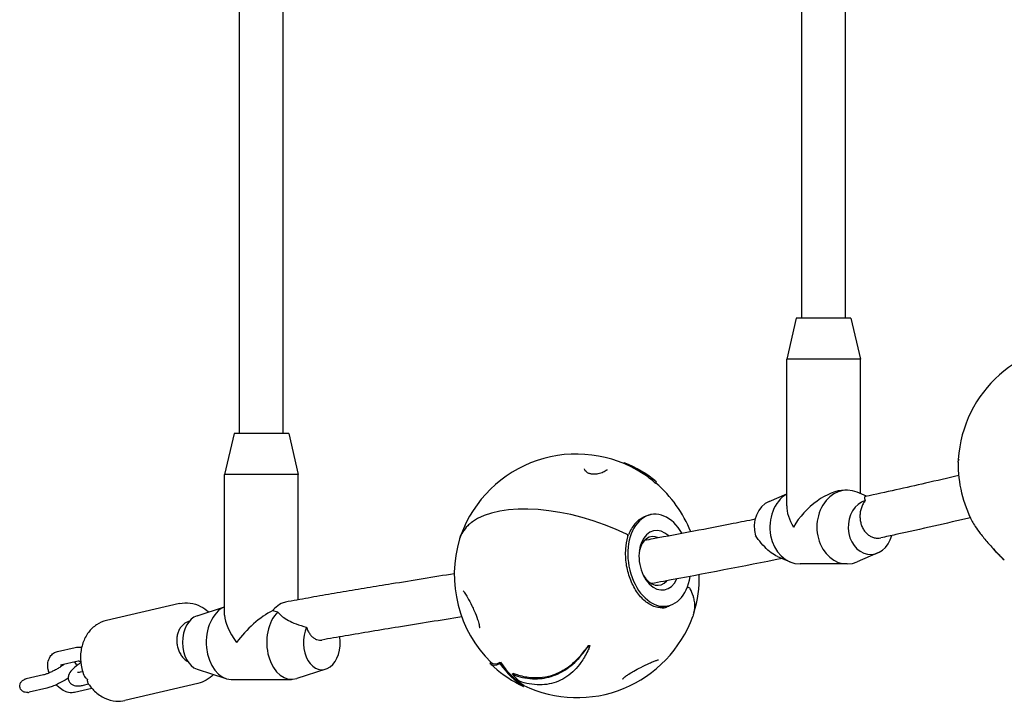
# Model space of a CAD drawing. Units: millimetres. Extents: x -2473 to 3257, y -2633 to 3003.
# Drawn here: x -973 to -612, y -410 to -160 of the extents above; entities that cross this region are included whole.
import ezdxf

# ---------------------------------------------------------------- set-up
doc = ezdxf.new("R2010")
doc.units = ezdxf.units.MM
doc.header["$LTSCALE"] = 70
doc.layers.add('SW_Toestellen', color=2, linetype='Continuous')

msp = doc.modelspace()

# ---------------------------------------------------------------- linework, layer by layer
at = {"layer": 'SW_Toestellen'}
for p, q in [((-892.44, -311.52), (-892.44, -25.01)), ((-876.44, -311.52), (-876.44, -25.01)), ((-686.58, -269.29), (-686.58, -70.68)), ((-670.58, -269.29), (-670.58, -76.94)), ((-688.58, -269.29), (-692.08, -284.29)), ((-668.58, -269.29), (-688.58, -269.29)), ((-668.58, -269.29), (-665.08, -284.29)), ((-665.08, -284.29), (-692.08, -284.29)), ((-692.08, -338.04), (-692.08, -284.29)), ((-665.08, -333.58), (-665.08, -284.29)), ((-894.44, -311.52), (-897.94, -326.52)), ((-874.44, -311.52), (-894.44, -311.52)), ((-874.44, -311.52), (-870.94, -326.52)), ((-751.63, -322.27), (-751.72, -322.53)), ((-870.94, -326.52), (-897.94, -326.52)), ((-897.94, -378.06), (-897.94, -326.52)), ((-870.94, -372.41), (-870.94, -326.52)), ((-739.92, -329.27), (-740.09, -329.79)), ((-698.51, -336.36), (-692.08, -333.58)), ((-669.97, -332.29), (-670.83, -332.29)), ((-662.9, -334.52), (-666.29, -333.06)), ((-741.64, -341.19), (-741.92, -341.24)), ((-695.46, -356.53), (-690.86, -358.51)), ((-658.64, -355.21), (-666.29, -358.51)), ((-669.97, -359.29), (-687.18, -359.29)), ((-914.48, -373.8), (-941.2, -380)), ((-908.01, -378.25), (-897.94, -374.99)), ((-735.77, -374.68), (-739.19, -375.28)), ((-737.61, -375.42), (-736.61, -375.24)), ((-736.89, -375.33), (-737.33, -375.4)), ((-764.95, -389.6), (-764.78, -389.11)), ((-764.25, -389.56), (-764.08, -389.07)), ((-959.14, -391.35), (-952.6, -389.83)), ((-958.01, -396.22), (-951.51, -394.71)), ((-800.64, -395.68), (-800.47, -395.17)), ((-797.1, -395.71), (-796.95, -395.27)), ((-964.21, -399.89), (-970.59, -401.37)), ((-950.71, -398.77), (-949.94, -398.59)), ((-908.01, -397.79), (-897.45, -401.21)), ((-860.87, -397.79), (-871.43, -401.21)), ((-792.51, -399.68), (-792.37, -399.25)), ((-949.58, -403.64), (-947.76, -403.22)), ((-907.7, -403.03), (-934.43, -409.23)), ((-895.51, -401.52), (-873.38, -401.52)), ((-788.44, -404.09), (-788.29, -403.64)), ((-963.08, -404.76), (-969.46, -406.24)), ((-946.52, -404.85), (-952.88, -406.32))]:
    msp.add_line(p, q, dxfattribs=at)
for centre, radius, start, end in [((-584.32, -323.76), 45, 86.7163, 176.4768), ((-769.08, -364.05), 45, 57.0839, 160.1574), ((-584.28, -322.77), 45, 179.1209, 207.7492), ((-769.08, -364.05), 45.49, 49.9966, 56.6515), ((-769.08, -364.05), 45, 21.5476, 49.7422), ((-751.22, -349.13), 1, 344.2299, 16.0934), ((-750.94, -348.29), 1, 315.4122, 338.933), ((-768.8, -363.21), 45, 163.1051, 225.5218), ((-769.08, -364.05), 45, 343.1051, 1.0659), ((-768.8, -363.21), 45, 244.2744, 340.1574), ((-768.8, -363.21), 45.49, 225.7411, 227.8669)]:
    msp.add_arc(centre, radius, start, end, dxfattribs=at)
for centre, major_axis, ratio, start_param, end_param in [((-772.22, -356.22), (39.91, 16.05), 0.82133, 0.375273, 0.739712), ((-772.22, -356.22), (39.43, 15.86), 0.82133, 0.367153, 0.524756), ((-752.7, -369.3), (12.69, 39.6), 0.019549, 6.275095, 6.358), ((-752.7, -369.3), (12.86, 40.1), 0.019549, 6.116527, 6.35012), ((-669.97, -345.79), (0, -13.5), 0.819152, 2.801861, 6.622917), ((-687.18, -345.79), (0, -13.5), 0.819152, 3.600274, 6.283185), ((-678.58, -345.79), (11.97, 11.97), 0.520567, 0.479966, 2.050762), ((-768.94, -363.63), (-42.57, 14.14), 0.468225, 4.430307, 5.972261), ((-695.78, -345.79), (0, 10), 0.819152, 0.339732, 1.890816), ((-678.58, -345.79), (11.97, -11.97), 0.520567, 3.621558, 4.232423), ((-661.37, -345.79), (0, -10), 0.819152, 3.377094, 7.540621), ((-738.71, -357.93), (2.94, -16.74), 0.666934, 2.076064, 7.379261), ((-738.71, -357.93), (-1.9, 10.83), 0.666934, 5.549034, 10.203241), ((-751.08, -348.71), (0.822, -0.273), 0.468225, 0.310924, 1.288714), ((-740.17, -358.19), (-1.55, 8.86), 0.666934, 5.838318, 7.339181), ((-740.17, -358.19), (1.55, -8.86), 0.666934, 5.22719, 6.7889), ((-728.19, -368.27), (0.822, -0.273), 0.468225, 0.421937, 2.089419), ((-768.94, -363.63), (42.57, -14.14), 0.468225, 0.310924, 0.421937), ((-740.78, -358.29), (3.02, -17.24), 0.666934, 0.100763, 0.249028), ((-906.57, -388.02), (0, 10), 0.675228, 0.215259, 2.926334), ((-895.51, -388.02), (0, 13.5), 0.675228, 0.270507, 3.141593), ((-884.44, -388.02), (12.58, -12.58), 0.388596, 3.51223, 4.341752), ((-884.44, -388.02), (12.58, 12.58), 0.388596, 0.887892, 1.941433), ((-873.38, -388.02), (0, -13.5), 0.675228, 3.727194, 6.498444), ((-740.78, -358.29), (3.02, -17.24), 0.666934, 0.056641, 0.0761), ((-862.31, -388.02), (0, -10), 0.675228, 4.114707, 8.060724), ((-768.1, -353.72), (40.28, -2.95), 0.877493, 4.85892, 4.876323), ((-768.1, -353.72), (40.82, -2.99), 0.877493, 4.853856, 4.870994), ((-781.92, -357.13), (-18.07, -39.04), 0.208181, 6.194845, 6.559284), ((-781.92, -357.13), (-17.86, -38.57), 0.208181, 6.209054, 6.556525), ((-781.93, -364.17), (3.09, -42.37), 0.58618, 5.508434, 5.896168), ((-781.93, -364.17), (3.06, -41.85), 0.58618, 5.50644, 5.899078), ((-769.4, -371.44), (-42, 3.08), 0.877493, 0.844386, 1.165454), ((-779.72, -364.01), (-3.16, 43.32), 0.58618, 2.494427, 2.605969), ((-970.02, -403.8), (-3, -0.7), 0.811998, 4.712389, 4.875473), ((-970.02, -403.8), (-3, -0.7), 0.811998, 1.407713, 1.570796)]:
    msp.add_ellipse(centre, major_axis=major_axis, ratio=ratio, start_param=start_param, end_param=end_param, dxfattribs=at)
for points in [[(-629.28, -322.08), (-629.27, -321.61), (-629.11, -321.16), (-628.87, -320.77)], [(-629.24, -320.99), (-629.25, -321.17), (-629.24, -321.36), (-629.21, -321.54)], [(-811.62, -349.45), (-811.56, -349.22), (-811.49, -349), (-811.4, -348.77)], [(-813.8, -362.86), (-821.37, -364.11), (-829.04, -365.36), (-836.8, -366.6)], [(-880.3, -376.29), (-879.76, -376.45), (-879.14, -376.61), (-878.42, -376.77)], [(-726.25, -377.8), (-726.16, -377.58), (-726.09, -377.35), (-726.02, -377.12)], [(-811.07, -378.62), (-818.71, -379.89), (-826.44, -381.15), (-834.26, -382.4)]]:
    msp.add_open_spline(points, degree=3, dxfattribs=at)
for points, knots in [([(-757.87, -324.82), (-757.88, -324.82), (-757.89, -324.85), (-758.04, -325), (-758.25, -325.17), (-758.94, -325.58), (-759.5, -325.84), (-760.5, -326.16), (-760.85, -326.25), (-761.49, -326.37), (-761.77, -326.41), (-762.26, -326.45), (-762.47, -326.46), (-762.97, -326.46), (-763.26, -326.44), (-763.74, -326.36), (-763.92, -326.32), (-764.25, -326.23), (-764.41, -326.17), (-764.72, -326.04), (-764.88, -325.96), (-765.22, -325.75), (-765.39, -325.61), (-765.76, -325.26), (-765.92, -325.05), (-766.16, -324.6), (-766.16, -324.44), (-766.16, -324.41), (-766.16, -324.41), (-766.16, -324.41)], [1.018636, 1.018636, 1.018636, 1.018636, 1.101703, 1.101703, 1.264631, 1.264631, 1.485254, 1.485254, 1.588742, 1.588742, 1.66445, 1.66445, 1.716261, 1.716261, 1.791079, 1.791079, 1.840893, 1.840893, 1.889179, 1.889179, 1.948249, 1.948249, 2.036398, 2.036398, 2.187614, 2.187614, 2.421389, 2.421389, 2.445461, 2.445461, 2.445461, 2.445461]), ([(-629.09, -326.93), (-633.08, -327.87), (-637.13, -328.8), (-648.39, -331.35), (-655.72, -332.97), (-663.24, -334.59)], [3.13622064, 3.13622064, 3.13622064, 3.13622064, 3.15751053, 3.15751053, 3.1945528, 3.1945528, 3.1945528, 3.1945528]), ([(-663.24, -334.59), (-663.41, -334.63), (-663.54, -334.72), (-663.7, -335.13), (-663.61, -335.54), (-663.28, -336.06)], [-2.393893, -2.393893, -2.393893, -2.393893, -1.958378, -1.958378, -1.211239, -1.211239, -1.211239, -1.211239]), ([(-663.28, -336.06), (-663.28, -336.07), (-663.29, -336.07), (-663.58, -336.43), (-663.87, -336.85), (-664.37, -337.75), (-664.58, -338.24), (-664.89, -339.16), (-665.03, -339.68), (-665.21, -340.75), (-665.25, -341.29), (-665.26, -342.29), (-665.22, -342.84), (-665.05, -343.91), (-664.92, -344.43), (-664.61, -345.35), (-664.41, -345.84), (-663.92, -346.74), (-663.64, -347.16), (-663.07, -347.86), (-662.73, -348.21), (-662, -348.81), (-661.61, -349.06), (-660.86, -349.44), (-660.44, -349.6), (-659.58, -349.82), (-659.14, -349.86), (-658.37, -349.86), (-657.98, -349.83), (-657.59, -349.74)], [1.779785, 1.779785, 1.779785, 1.779785, 1.782259, 1.782259, 1.931982, 1.931982, 2.081705, 2.081705, 2.231532, 2.231532, 2.381359, 2.381359, 2.531077, 2.531077, 2.680794, 2.680794, 2.829433, 2.829433, 2.978072, 2.978072, 3.126012, 3.126012, 3.273953, 3.273953, 3.421814, 3.421814, 3.569676, 3.569676, 3.701959, 3.701959, 3.701959, 3.701959]), ([(-745.74, -342.88), (-745.7, -342.85), (-745.66, -342.82), (-744.95, -342.35), (-743.94, -341.75), (-742.42, -341.34), (-742.17, -341.28), (-741.92, -341.24)], [-1.7654426, -1.7654426, -1.7654426, -1.7654426, -1.7339828, -1.7339828, -1.2176086, -1.2176086, -1.1142713, -1.1142713, -1.1142713, -1.1142713]), ([(-624.8, -342.36), (-633.61, -344.42), (-642.71, -346.49), (-653.92, -348.94), (-655.75, -349.34), (-657.59, -349.74)], [3.13506711, 3.13506711, 3.13506711, 3.13506711, 3.18177832, 3.18177832, 3.19082765, 3.19082765, 3.19082765, 3.19082765]), ([(-807.44, -344.07), (-807.96, -344.47), (-808.44, -344.88), (-810.3, -346.72), (-811.31, -348.35), (-811.86, -350.13)], [3.5461394, 3.5461394, 3.5461394, 3.5461394, 3.6233524, 3.6233524, 3.86911, 3.86911, 3.86911, 3.86911]), ([(-745.74, -342.88), (-745.89, -342.98), (-746.03, -343.08), (-746.7, -343.59), (-747.2, -344.07), (-748.14, -345.16), (-748.57, -345.77), (-749.35, -347.12), (-749.71, -347.86), (-750.01, -348.65)], [2.5387845, 2.5387845, 2.5387845, 2.5387845, 2.5851734, 2.5851734, 2.7526197, 2.7526197, 2.920066, 2.920066, 3.0875122, 3.0875122, 3.0875122, 3.0875122]), ([(-703.64, -342.94), (-706.28, -343.46), (-708.94, -343.99), (-721.18, -346.38), (-730.98, -348.25), (-742.05, -350.3), (-743.12, -350.5), (-744.18, -350.7)], [3.25828154, 3.25828154, 3.25828154, 3.25828154, 3.2703228, 3.2703228, 3.31333369, 3.31333369, 3.31789234, 3.31789234, 3.31789234, 3.31789234]), ([(-624.11, -343.72), (-623.85, -344.22), (-623.47, -344.84), (-622.5, -346.33), (-621.87, -347.21), (-620.32, -349.24), (-619.38, -350.39), (-617.92, -352.06), (-617.46, -352.57), (-616.2, -353.95), (-615.39, -354.8), (-614.18, -356.04), (-613.74, -356.5), (-613.14, -357.11), (-612.93, -357.33), (-612.74, -357.52), (-612.71, -357.56), (-612.66, -357.61), (-612.65, -357.62), (-612.65, -357.62)], [1.986756, 1.986756, 1.986756, 1.986756, 2.181652, 2.181652, 2.410623, 2.410623, 2.689329, 2.689329, 2.815914, 2.815914, 3.030776, 3.030776, 3.170068, 3.170068, 3.268937, 3.268937, 3.305174, 3.305174, 3.330177, 3.330177, 3.330177, 3.330177]), ([(-736.48, -375.31), (-737.7, -375.52), (-738.99, -375.42), (-741.52, -374.58), (-742.76, -373.87), (-745.06, -371.93), (-746.12, -370.73), (-747.98, -367.93), (-748.79, -366.34), (-750.06, -362.93), (-750.52, -361.11), (-751.06, -357.43), (-751.13, -355.56), (-750.9, -352.24), (-750.64, -350.77), (-750.26, -349.4)], [0.891312, 0.891312, 0.891312, 0.891312, 1.23659, 1.23659, 1.564407, 1.564407, 1.879308, 1.879308, 2.192101, 2.192101, 2.505303, 2.505303, 2.818736, 2.818736, 3.087512, 3.087512, 3.087512, 3.087512]), ([(-695.46, -356.53), (-696.2, -356.21), (-696.97, -355.76), (-698.57, -354.58), (-699.38, -353.85), (-700.99, -352.19), (-701.78, -351.23), (-702.88, -349.82), (-703.22, -349.37), (-703.56, -348.93)], [-3.44194, -3.44194, -3.44194, -3.44194, -2.923461, -2.923461, -2.318919, -2.318919, -1.630315, -1.630315, -1.29891, -1.29891, -1.29891, -1.29891]), ([(-612.38, -357.92), (-612.46, -357.86), (-612.51, -357.82), (-612.75, -357.6), (-612.99, -357.38), (-613.62, -356.76), (-614.01, -356.35), (-615, -355.32), (-615.63, -354.64), (-616.5, -353.65), (-616.74, -353.37), (-616.98, -353.09)], [0.436388, 0.436388, 0.436388, 0.436388, 0.4754235, 0.4754235, 0.6010719, 0.6010719, 0.7430488, 0.7430488, 0.9290741, 0.9290741, 1.0001519, 1.0001519, 1.0001519, 1.0001519]), ([(-693.73, -357.28), (-707.71, -360.09), (-722.21, -362.89), (-738.65, -365.94), (-740.13, -366.22), (-741.6, -366.49)], [3.24796156, 3.24796156, 3.24796156, 3.24796156, 3.31207235, 3.31207235, 3.3183519, 3.3183519, 3.3183519, 3.3183519]), ([(-836.8, -366.6), (-839.81, -367.09), (-842.8, -367.57), (-848.71, -368.55), (-851.63, -369.04), (-857.41, -370.02), (-860.26, -370.51), (-865.9, -371.5), (-868.68, -372), (-872.85, -372.76), (-874.26, -373.01), (-875.66, -373.27)], [5.9824116, 5.9824116, 5.9824116, 5.9824116, 6.0095058, 6.0095058, 6.0366, 6.0366, 6.0636941, 6.0636941, 6.0907883, 6.0907883, 6.104757, 6.104757, 6.104757, 6.104757]), ([(-810.58, -369.1), (-810.58, -369.1), (-810.57, -369.11), (-810.51, -369.17), (-810.44, -369.24), (-810.24, -369.5), (-810.08, -369.71), (-809.62, -370.41), (-809.29, -370.96), (-808.43, -372.48), (-807.89, -373.52), (-807.07, -375.2), (-806.79, -375.79), (-806.05, -377.46), (-805.6, -378.56), (-805.03, -380.27), (-804.85, -380.92), (-804.67, -381.79), (-804.64, -382.09), (-804.62, -382.44), (-804.62, -382.55), (-804.63, -382.62), (-804.64, -382.64), (-804.64, -382.64)], [2.015849, 2.015849, 2.015849, 2.015849, 2.046816, 2.046816, 2.101126, 2.101126, 2.194096, 2.194096, 2.359098, 2.359098, 2.608244, 2.608244, 2.738043, 2.738043, 2.965971, 2.965971, 3.111056, 3.111056, 3.199579, 3.199579, 3.256814, 3.256814, 3.282851, 3.282851, 3.282851, 3.282851]), ([(-726.38, -370.99), (-726.24, -371.49), (-726.12, -372), (-725.91, -373.2), (-725.84, -373.89), (-725.82, -375.25), (-725.87, -375.92), (-726.08, -377.22), (-726.25, -377.86), (-726.47, -378.48)], [5.2567906, 5.2567906, 5.2567906, 5.2567906, 5.3193709, 5.3193709, 5.4061676, 5.4061676, 5.4929644, 5.4929644, 5.5797612, 5.5797612, 5.5797612, 5.5797612]), ([(-914.48, -373.8), (-913.2, -373.51), (-911.87, -373.44), (-909.22, -373.78), (-907.91, -374.2), (-905.62, -375.35), (-904.61, -376.04), (-903.7, -376.85)], [0.2951701, 0.2951701, 0.2951701, 0.2951701, 0.5881819, 0.5881819, 0.8885162, 0.8885162, 1.1512892, 1.1512892, 1.1512892, 1.1512892]), ([(-875.66, -373.27), (-876.17, -373.36), (-876.7, -373.55), (-878.08, -374.24), (-878.92, -374.85), (-879.88, -375.81), (-880.09, -376.04), (-880.3, -376.29)], [-2.0104448, -2.0104448, -2.0104448, -2.0104448, -1.8051169, -1.8051169, -1.4775487, -1.4775487, -1.3812385, -1.3812385, -1.3812385, -1.3812385]), ([(-878.42, -376.77), (-878.31, -376.93), (-878.19, -377.09), (-877.35, -378.11), (-876.22, -379.05), (-872.95, -380.83), (-870.79, -381.69), (-867.9, -382.39)], [-3.491577, -3.491577, -3.491577, -3.491577, -3.273658, -3.273658, -2.132976, -2.132976, -1.015636, -1.015636, -1.015636, -1.015636]), ([(-941.2, -380), (-942.48, -380.3), (-943.71, -380.83), (-945.93, -382.3), (-946.93, -383.25), (-948.63, -385.49), (-949.32, -386.79), (-950.31, -389.64), (-950.6, -391.19), (-950.74, -394.37), (-950.58, -396), (-950.02, -398.38), (-949.77, -399.18), (-949.47, -399.95)], [5.988015, 5.988015, 5.988015, 5.988015, 6.281027, 6.281027, 6.581361, 6.581361, 6.897774, 6.897774, 7.227975, 7.227975, 7.564722, 7.564722, 7.737433, 7.737433, 7.737433, 7.737433]), ([(-910.83, -380.26), (-911.23, -380.37), (-911.61, -380.52), (-912.31, -380.88), (-912.68, -381.13), (-913.37, -381.72), (-913.68, -382.07), (-914.2, -382.76), (-914.46, -383.17), (-914.88, -384.06), (-915.05, -384.53), (-915.29, -385.44), (-915.38, -385.95), (-915.48, -387), (-915.47, -387.53), (-915.44, -388.02)], [3.715183, 3.715183, 3.715183, 3.715183, 3.853717, 3.853717, 4.001985, 4.001985, 4.150254, 4.150254, 4.29839, 4.29839, 4.446526, 4.446526, 4.594554, 4.594554, 4.742582, 4.742582, 4.742582, 4.742582]), ([(-867.9, -382.39), (-867.79, -382.73), (-867.67, -383.08), (-867.34, -383.87), (-867.11, -384.3), (-866.65, -385.02), (-866.38, -385.38), (-865.79, -386.01), (-865.47, -386.27), (-864.86, -386.68), (-864.52, -386.86), (-863.81, -387.1), (-863.45, -387.16), (-862.86, -387.19), (-862.6, -387.17), (-862.33, -387.12)], [0.3416008, 0.3416008, 0.3416008, 0.3416008, 0.4486316, 0.4486316, 0.5978001, 0.5978001, 0.7462169, 0.7462169, 0.8946337, 0.8946337, 1.0423572, 1.0423572, 1.1900807, 1.1900807, 1.3015221, 1.3015221, 1.3015221, 1.3015221]), ([(-834.26, -382.4), (-840.91, -383.47), (-847.4, -384.54), (-856.62, -386.12), (-859.49, -386.62), (-862.33, -387.12)], [5.98241159, 5.98241159, 5.98241159, 5.98241159, 6.04256633, 6.04256633, 6.0702233, 6.0702233, 6.0702233, 6.0702233]), ([(-915.44, -388.02), (-915.4, -388.51), (-915.32, -389.04), (-915.07, -390.09), (-914.9, -390.6), (-914.52, -391.5), (-914.27, -391.98), (-913.72, -392.87), (-913.4, -393.28), (-912.78, -393.97), (-912.41, -394.32), (-911.81, -394.77), (-911.59, -394.92), (-911.37, -395.05)], [0, 0, 0, 0, 0.1480282, 0.1480282, 0.2960565, 0.2960565, 0.4441923, 0.4441923, 0.5923282, 0.5923282, 0.7405968, 0.7405968, 0.8209641, 0.8209641, 0.8209641, 0.8209641]), ([(-792.37, -399.25), (-791.86, -399.45), (-791.35, -399.63), (-789.26, -400.31), (-787.66, -400.64), (-784.52, -400.95), (-782.99, -400.92), (-780.09, -400.57), (-778.61, -400.22), (-775.73, -399.17), (-774.32, -398.46), (-771.64, -396.73), (-770.37, -395.7), (-768.03, -393.41), (-766.95, -392.15), (-765.58, -390.3), (-765.18, -389.72), (-764.78, -389.11)], [6.361287, 6.361287, 6.361287, 6.361287, 6.545256, 6.545256, 7.109496, 7.109496, 7.673736, 7.673736, 8.237976, 8.237976, 8.802216, 8.802216, 9.366457, 9.366457, 9.930697, 9.930697, 10.165829, 10.165829, 10.165829, 10.165829]), ([(-962.16, -399.17), (-962.3, -398.75), (-962.42, -398.34), (-962.67, -397.07), (-962.72, -396.22), (-962.49, -394.63), (-962.25, -393.88), (-961.48, -392.72), (-961.06, -392.28), (-960.12, -391.66), (-959.63, -391.46), (-959.14, -391.35)], [8.094329, 8.094329, 8.094329, 8.094329, 8.281742, 8.281742, 8.658259, 8.658259, 8.98648, 8.98648, 9.22203, 9.22203, 9.424778, 9.424778, 9.424778, 9.424778]), ([(-952.6, -389.83), (-952.04, -389.7), (-951.48, -389.68), (-950.72, -389.76), (-950.5, -389.8), (-950.28, -389.85)], [3.1415927, 3.1415927, 3.1415927, 3.1415927, 3.3719045, 3.3719045, 3.4695571, 3.4695571, 3.4695571, 3.4695571]), ([(-792.51, -399.68), (-791.33, -400.14), (-790.1, -400.52), (-787.64, -401.06), (-786.39, -401.23), (-783.97, -401.34), (-782.79, -401.29), (-780.56, -401.02), (-779.41, -400.78), (-777.14, -400.08), (-776.02, -399.63), (-773.84, -398.51), (-772.8, -397.85), (-770.83, -396.38), (-769.91, -395.57), (-767.96, -393.62), (-766.89, -392.35), (-765.56, -390.51), (-765.25, -390.06), (-764.95, -389.6)], [2.704271, 2.704271, 2.704271, 2.704271, 3.134777, 3.134777, 3.568541, 3.568541, 4.002304, 4.002304, 4.436068, 4.436068, 4.869832, 4.869832, 5.303595, 5.303595, 5.737359, 5.737359, 6.304171, 6.304171, 6.480855, 6.480855, 6.480855, 6.480855]), ([(-764.25, -389.56), (-764.47, -390.09), (-764.7, -390.61), (-765.69, -392.69), (-766.53, -394.12), (-768.12, -396.37), (-768.9, -397.32), (-770.62, -399.06), (-771.56, -399.85), (-773.55, -401.21), (-774.61, -401.78), (-776.79, -402.68), (-777.91, -403), (-780.12, -403.43), (-781.31, -403.55), (-783.78, -403.54), (-785.06, -403.42), (-787.55, -402.96), (-788.77, -402.62), (-789.96, -402.2)], [1.587413, 1.587413, 1.587413, 1.587413, 1.778031, 1.778031, 2.370708, 2.370708, 2.831034, 2.831034, 3.29136, 3.29136, 3.751687, 3.751687, 4.212013, 4.212013, 4.672339, 4.672339, 5.132665, 5.132665, 5.565959, 5.565959, 5.565959, 5.565959]), ([(-956.66, -395.98), (-956.66, -395.98), (-956.67, -395.98), (-956.71, -396.02), (-956.76, -396.07), (-956.93, -396.22), (-957.08, -396.34), (-957.47, -396.63), (-957.73, -396.81), (-958.38, -397.22), (-958.77, -397.46), (-959.62, -397.94), (-960.08, -398.18), (-961.02, -398.65), (-961.49, -398.87), (-962.38, -399.26), (-962.8, -399.43), (-963.51, -399.69), (-963.81, -399.78), (-964.11, -399.86), (-964.16, -399.88), (-964.21, -399.89)], [7.285433, 7.285433, 7.285433, 7.285433, 7.346054, 7.346054, 7.486001, 7.486001, 7.678626, 7.678626, 7.92291, 7.92291, 8.200804, 8.200804, 8.494133, 8.494133, 8.791044, 8.791044, 9.081519, 9.081519, 9.349886, 9.349886, 9.424778, 9.424778, 9.424778, 9.424778]), ([(-957.63, -396.74), (-957.63, -396.73), (-957.63, -396.71), (-957.66, -396.49), (-957.67, -396.31), (-957.66, -396.17), (-957.66, -396.15), (-957.66, -396.13)], [8.3494494, 8.3494494, 8.3494494, 8.3494494, 8.3610375, 8.3610375, 8.5862788, 8.5862788, 8.6146768, 8.6146768, 8.6146768, 8.6146768]), ([(-950.58, -395.43), (-950.92, -395.66), (-951.24, -395.89), (-952.5, -396.83), (-953.28, -397.48), (-954.37, -398.67), (-954.8, -399.14), (-955.13, -400.28), (-955.18, -400.52), (-955.21, -401.17), (-955.16, -401.63), (-954.83, -402.42), (-954.6, -402.74), (-954.09, -403.26), (-953.8, -403.45), (-953.17, -403.75), (-952.85, -403.83), (-951.97, -403.97), (-951.49, -403.95), (-950.53, -403.84), (-950.07, -403.76), (-949.58, -403.64)], [1.635771, 1.635771, 1.635771, 1.635771, 1.752728, 1.752728, 2.115371, 2.115371, 2.382209, 2.382209, 2.441151, 2.441151, 2.526689, 2.526689, 2.594296, 2.594296, 2.667373, 2.667373, 2.766738, 2.766738, 2.964946, 2.964946, 3.141593, 3.141593, 3.141593, 3.141593]), ([(-953.04, -395.06), (-952.95, -395.14), (-952.86, -395.22), (-952.56, -395.53), (-952.38, -395.81), (-952.19, -396.25), (-952.14, -396.4), (-952.1, -396.54)], [6.8081723, 6.8081723, 6.8081723, 6.8081723, 6.8342881, 6.8342881, 6.8966793, 6.8966793, 6.9265951, 6.9265951, 6.9265951, 6.9265951]), ([(-951.52, -394.71), (-951.52, -394.71), (-951.52, -394.71), (-951.51, -394.71), (-951.44, -394.71), (-951.22, -394.78), (-951.08, -394.84), (-950.82, -394.98), (-950.72, -395.04), (-950.61, -395.11)], [3.2773504, 3.2773504, 3.2773504, 3.2773504, 3.3050768, 3.3050768, 3.5355219, 3.5355219, 3.7438855, 3.7438855, 3.8675234, 3.8675234, 3.8675234, 3.8675234]), ([(-752.11, -401.43), (-752.11, -401.43), (-752.1, -401.41), (-752.05, -401.34), (-752, -401.28), (-751.85, -401.12), (-751.73, -401.01), (-751.41, -400.72), (-751.19, -400.54), (-750.62, -400.1), (-750.23, -399.83), (-749.27, -399.21), (-748.68, -398.86), (-747.22, -398.03), (-746.36, -397.58), (-744.41, -396.59), (-743.33, -396.08), (-741.82, -395.39), (-741.32, -395.17), (-740.47, -394.82), (-740.11, -394.68), (-739.59, -394.49), (-739.41, -394.43), (-739.17, -394.37), (-739.1, -394.35), (-739.03, -394.34), (-739.02, -394.33), (-739.01, -394.33), (-739.01, -394.33), (-739.01, -394.33)], [0.349309, 0.349309, 0.349309, 0.349309, 0.381365, 0.381365, 0.423624, 0.423624, 0.478231, 0.478231, 0.550706, 0.550706, 0.649698, 0.649698, 0.785715, 0.785715, 0.973809, 0.973809, 1.222811, 1.222811, 1.356388, 1.356388, 1.468546, 1.468546, 1.544897, 1.544897, 1.589991, 1.589991, 1.617728, 1.617728, 1.619222, 1.619222, 1.619222, 1.619222]), ([(-951.8, -398.94), (-951.8, -398.94), (-951.79, -398.94), (-951.71, -398.94), (-951.56, -398.93), (-951.19, -398.87), (-950.97, -398.83), (-950.71, -398.77)], [9.1059426, 9.1059426, 9.1059426, 9.1059426, 9.1495809, 9.1495809, 9.2959133, 9.2959133, 9.424778, 9.424778, 9.424778, 9.424778]), ([(-949.47, -399.95), (-949.45, -399.98), (-949.44, -400.02), (-949.31, -400.3), (-949.15, -400.56), (-948.73, -401.04), (-948.48, -401.28), (-948.19, -401.49), (-948.18, -401.5), (-948.18, -401.5)], [-0.2520352, -0.2520352, -0.2520352, -0.2520352, -0.2373804, -0.2373804, -0.1205647, -0.1205647, 0, 0, 0.0010146, 0.0010146, 0.0010146, 0.0010146]), ([(-902.03, -399.73), (-902.8, -400.54), (-903.68, -401.25), (-905.6, -402.37), (-906.63, -402.78), (-907.7, -403.03)], [2.9430788, 2.9430788, 2.9430788, 2.9430788, 3.1909667, 3.1909667, 3.4367627, 3.4367627, 3.4367627, 3.4367627]), ([(-969.95, -406.32), (-970.3, -406.35), (-970.69, -406.32), (-971.34, -406.16), (-971.7, -406), (-972.2, -405.63), (-972.45, -405.37), (-972.77, -404.86), (-972.89, -404.51), (-972.96, -403.91), (-972.93, -403.55), (-972.75, -402.95), (-972.56, -402.62), (-972.11, -402.1), (-971.76, -401.84), (-971.32, -401.61), (-971.19, -401.56), (-971.07, -401.51)], [-1.1706923, -1.1706923, -1.1706923, -1.1706923, -1.0700105, -1.0700105, -0.9714186, -0.9714186, -0.8814629, -0.8814629, -0.7905377, -0.7905377, -0.6996914, -0.6996914, -0.6037643, -0.6037643, -0.4937829, -0.4937829, -0.4551398, -0.4551398, -0.4551398, -0.4551398]), ([(-955.19, -401.12), (-955.42, -401.26), (-955.65, -401.41), (-956.48, -401.91), (-957.1, -402.27), (-958.38, -402.93), (-959.02, -403.24), (-960.27, -403.8), (-960.89, -404.06), (-962.04, -404.47), (-962.57, -404.64), (-963.08, -404.76)], [7.890978, 7.890978, 7.890978, 7.890978, 8.037866, 8.037866, 8.392503, 8.392503, 8.735597, 8.735597, 9.083156, 9.083156, 9.424778, 9.424778, 9.424778, 9.424778]), ([(-952.88, -406.32), (-953.44, -406.45), (-954, -406.47), (-955.21, -406.34), (-955.84, -406.14), (-957.19, -405.53), (-957.88, -405.07), (-958.9, -404.21), (-959.26, -403.87), (-959.59, -403.5)], [6.283185, 6.283185, 6.283185, 6.283185, 6.513497, 6.513497, 6.804927, 6.804927, 7.16786, 7.16786, 7.379668, 7.379668, 7.379668, 7.379668]), ([(-948.18, -401.5), (-948.18, -401.5), (-948.18, -401.5), (-948.22, -401.79), (-948.22, -402.06), (-948.15, -402.51), (-948.09, -402.7), (-948, -402.85), (-948, -402.86), (-948, -402.86)], [-1.8339678, -1.8339678, -1.8339678, -1.8339678, -1.8329532, -1.8329532, -1.7123885, -1.7123885, -1.5955727, -1.5955727, -1.593373, -1.593373, -1.593373, -1.593373]), ([(-948, -402.86), (-947.3, -403.96), (-946.48, -404.97), (-944.44, -406.91), (-943.18, -407.79), (-940.51, -409.01), (-939.12, -409.38), (-936.61, -409.56), (-935.5, -409.47), (-934.43, -409.23)], [7.965095, 7.965095, 7.965095, 7.965095, 8.239627, 8.239627, 8.569193, 8.569193, 8.883812, 8.883812, 9.129608, 9.129608, 9.129608, 9.129608])]:
    msp.add_open_spline(points, degree=3, knots=knots, dxfattribs=at)

doc.saveas('drawing.dxf')
